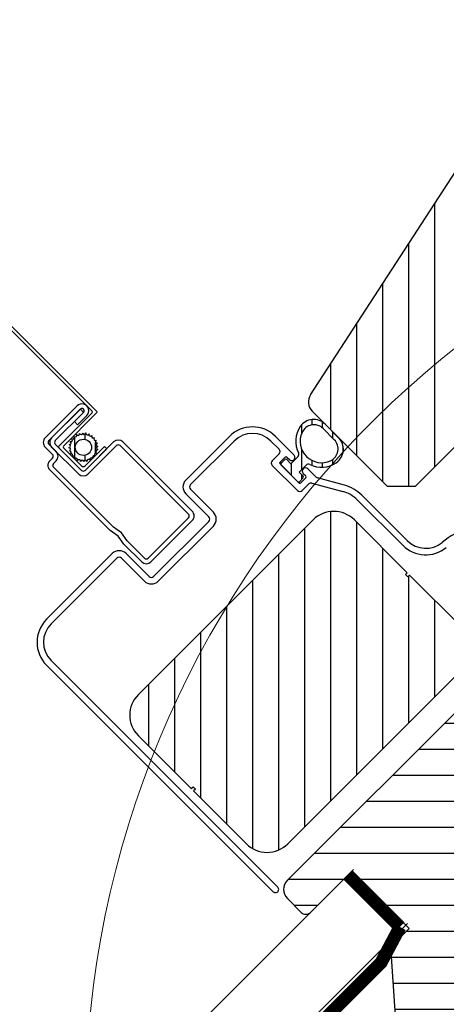
# Model space of a CAD drawing. Units: millimetres. Extents: x 181451 to 185048, y -4821 to -2842.
# Drawn here: x 182537 to 182602, y -4079 to -3928 of the extents above; entities that cross this region are included whole.
import ezdxf

# ---------------------------------------------------------------- set-up
doc = ezdxf.new("R2010")
doc.units = ezdxf.units.MM
doc.linetypes.add('ACAD_ISO03W100', pattern=[30, 12, -18])
doc.linetypes.add('HIDDEN', pattern=[0.375, 0.25, -0.125])
for name, color, linetype, lineweight in [('CONSTRUCTION', 40, 'Continuous', 20), ('FAKRO ALL', 1, 'Continuous', 20), ('FAKRO TEXT', 80, 'Continuous', 9)]:
    doc.layers.add(name, color=color, linetype=linetype, lineweight=lineweight)
doc.layers.add('DV6_Domyślne', color=7, linetype='Continuous')
doc.styles.get("Standard").update_dxf_attribs({"font": 'arial.ttf'})
doc.dimstyles.new('FAKRO', dxfattribs={"dimscale": 5, "dimtxt": 4, "dimasz": 1.5, "dimexe": 2, "dimexo": 15, "dimgap": 0.5, "dimtad": 1, "dimdec": 0, "dimrnd": 0.1, "dimzin": 3, "dimdsep": 46, "dimtxsty": 'Standard', "dimblk": 'OBLIQUE', "dimcen": 2, "dimclrd": 3, "dimclre": 3, "dimclrt": 3, "dimadec": 0, "dimazin": 0, "dimtfac": 1, "dimtdec": 0, "dimtix": 1, "dimtmove": 2, "dimatfit": 3, "dimldrblk": 'OBLIQUE', "dimfxl": 0, "dimtolj": 1, "dimarcsym": 0})
doc.dimstyles.new('Kopia FAKRO', dxfattribs={"dimscale": 5, "dimtxt": 4, "dimasz": 1.5, "dimexe": 2, "dimexo": 15, "dimgap": 0.5, "dimtad": 1, "dimdec": 0, "dimrnd": 0.1, "dimzin": 3, "dimdsep": 46, "dimtxsty": 'Standard', "dimblk": 'OBLIQUE', "dimcen": 2, "dimclrd": 3, "dimclre": 3, "dimclrt": 3, "dimadec": 0, "dimazin": 0, "dimtfac": 1, "dimtdec": 0, "dimtix": 1, "dimtmove": 2, "dimatfit": 3, "dimldrblk": 'OBLIQUE', "dimfxl": 0, "dimtolj": 1, "dimarcsym": 0})
pattern_1 = [(45, (-6222.21670055321, -4214.885084087582), (-2.82842712474619, 2.82842712474619), [])]
pattern_2 = [(45, (-1.455191522836685e-11, -514.4115888807282), (-1.122532015133644, 1.122532015133644), [])]

# ---------------------------------------------------------------- blocks, each defined once
blk = doc.blocks.new('_Oblique')
at = {"color": 0, "linetype": 'ByBlock', "lineweight": -2}
blk.add_line((-0.5, -0.5), (0.5, 0.5), dxfattribs=at)
blk = doc.blocks.new('*D9')
at = {"layer": 'Defpoints', "color": 0, "transparency": 16777216}
for p in [(182182.8355012671, -3394.874488860514), (182098.8736120016, -3478.836378126027), (182656.363669357, -4036.326435481154)]:
    blk.add_point(p, dxfattribs=at)
at = {"layer": 'FAKRO TEXT', "color": 3, "lineweight": -2, "transparency": 16777216}
for p, q in [((182151.9066205906, -3425.80336953701), (182189.9065690789, -3387.803421048637)), ((182740.3255586225, -3952.364546215642), (182182.8355012671, -3394.874488860514)), ((182709.396677946, -3983.293426892138), (182747.3966264344, -3945.293478403764))]:
    blk.add_line(p, q, dxfattribs=at)
at = {"layer": 'FAKRO TEXT', "color": 3, "lineweight": -2, "transparency": 16777216, "xscale": 7.5, "yscale": 7.5, "zscale": 7.5}
for p, rotation in [((182182.8355012671, -3394.874488860514), 135.0000000000176), ((182740.3255586225, -3952.364546215642), 315.0000000000176)]:
    blk.add_blockref('_Oblique', p, dxfattribs=dict(at, rotation=rotation))
at = {"layer": 'FAKRO TEXT', "color": 3, "transparency": 16777216, "insert": (182470.4193647096, -3664.780682773227), "char_height": 20, "attachment_point": 5, "rotation": 315.00000000001756}
blk.add_mtext('\\A1;L', dxfattribs=at)
blk = doc.blocks.new('*D10')
at = {"layer": 'Defpoints', "color": 0, "transparency": 16777216}
for p in [(182098.5775293487, -3537.38051345617), (182275.6373431324, -3774.994607451052), (182246.0251730467, -3857.713292527354), (182418.9103084199, -3857.713292527354), (182600.6442517714, -4039.447235878797)]:
    blk.add_point(p, dxfattribs=at)
at = {"layer": 'FAKRO TEXT', "color": 3, "lineweight": -2, "transparency": 16777216}
blk.add_arc((182418.9103084199, -3857.713292527354), 165.4373701526315, 135.0000000000062, 179.9999999999999, dxfattribs=at)
at = {"layer": 'FAKRO TEXT', "color": 3, "lineweight": -2, "transparency": 16777216, "xscale": 7.5, "yscale": 7.5, "zscale": 7.5}
for p, rotation in [((182301.9284221233, -3740.731406230785), 45.00000000000623), ((182253.4729382673, -3857.713292527369), 269.9999999999998)]:
    blk.add_blockref('_Oblique', p, dxfattribs=dict(at, rotation=rotation))
at = {"layer": 'FAKRO TEXT', "color": 3, "transparency": 16777216, "insert": (182254.322250728, -3789.538686826694), "char_height": 20, "attachment_point": 5, "rotation": 67.50000000000296}
blk.add_mtext('\\A1;15%%D-85%%D', dxfattribs=at)
blk = doc.blocks.new('*D16')
at = {"layer": 'Defpoints', "color": 0, "transparency": 16777216}
for p in [(182018.7936218855, -3580.272732364581), (182557.8910756006, -4119.370186079643), (182502.9572726174, -4174.303989062872)]:
    blk.add_point(p, dxfattribs=at)
at = {"layer": 'FAKRO TEXT', "color": 3, "lineweight": -2, "transparency": 16777216}
for p, q in [((181965.7606132965, -3633.305740953583), (181956.7887510904, -3642.277603159688)), ((181963.8598189022, -3635.206535347825), (182502.9572726174, -4174.303989062872)), ((182504.8580670116, -4172.40319466863), (182495.8862048055, -4181.375056874735))]:
    blk.add_line(p, q, dxfattribs=at)
at = {"layer": 'FAKRO TEXT', "color": 3, "lineweight": -2, "transparency": 16777216, "xscale": 7.5, "yscale": 7.5, "zscale": 7.5}
for p, rotation in [((181963.8598189022, -3635.206535347825), 135.000000000005), ((182502.9572726174, -4174.303989062872), 315.000000000005)]:
    blk.add_blockref('_Oblique', p, dxfattribs=dict(at, rotation=rotation))
at = {"layer": 'FAKRO TEXT', "color": 3, "transparency": 16777216, "insert": (182242.2473805246, -3895.916427440534), "char_height": 20, "attachment_point": 5, "rotation": 315.000000000005}
blk.add_mtext('\\A1;R', dxfattribs=at)
blk = doc.blocks.new('FVE_20191')
at = {"layer": 'DV6_Domyślne', "linetype": 'ACAD_ISO03W100'}
h = blk.add_hatch(dxfattribs=at)
h.set_pattern_fill('ANSI31', scale=0.5, style=0)
h.set_pattern_definition(pattern_2)
edge = h.paths.add_edge_path()
edge.add_arc((29.59057048607792, -679.9839423629455), 0.2500000000000286, 472.4596599063908, 639.7009194883398)
edge.add_arc((29.67482308519538, -680.4767927454668), 0.249999999999471, 459.700919488336, 626.9421790738166)
edge.add_arc((29.648151229223, -680.9760808507563), 0.2500000000007178, 446.9421790738052, 614.1834386546412)
edge.add_arc((29.51187204684538, -681.4571504761407), 0.2499999999980519, 434.1834386546319, 601.4246982400049)
edge.add_arc((29.27271537423076, -681.8962450968393), 0.2500000000000286, 421.4246982400202, 588.6659578219884)
edge.add_arc((28.94249141741602, -682.2716810279526), 0.2500000000000286, 408.6659578219982, 579.1018452175915)
edge.add_arc((28.5201060379477, -682.6576965472195), 0.3229492268224022, 404.995165597794, 551.0576136067223)
edge.add_arc((27.96401372629043, -682.7925250710978), 0.2500000000000286, 376.9509339863419, 547.3868213819455)
edge.add_arc((27.46816334605683, -682.8568088203901), 0.2500000000004847, 367.3868213819467, 534.6280809650722)
edge.add_arc((26.97035936205066, -682.809998634475), 0.2500000000000286, 354.6280809650613, 521.8693405482458)
edge.add_arc((26.4951846870681, -682.6544061274617), 0.2499999999949797, 341.869340548289, 509.1106001144202)
edge.add_arc((26.0661047372123, -682.3977148797712), 0.2499999999927051, 329.1106001144388, 496.3518597425254)
edge.add_arc((25.70430864552327, -682.0526010028843), 0.250000000007691, 316.3518597425368, 483.59311928619)
edge.add_arc((25.42766288611165, -681.636107156839), 0.2499999999974562, 303.5931192861498, 470.8343788843438)
edge.add_arc((25.2498289776122, -681.1688009392237), 0.2500000000222453, 290.8343788843406, 458.0756384629952)
edge.add_arc((25.17958884159452, -680.6737592002901), 0.249999999976118, 278.0756384629832, 445.3168980101486)
edge.add_arc((25.22041112702573, -680.1754284456838), 0.2499999999863511, 265.3168980101572, 432.5581576788978)
edge.add_arc((25.37027991756622, -679.6984176013502), 0.2500000000077595, 252.5581576788992, 419.7994171982822)
edge.add_arc((25.6217942864896, -679.2662827587046), 0.2500000000000286, 239.7994171982454, 407.0406767952474)
edge.add_arc((25.96253377052199, -678.90036390975), 0.2500000000000286, 227.0406767952938, 394.2819363793735)
edge.add_arc((26.37567172857234, -678.6187311211543), 0.2500000000000286, 214.2819363793553, 381.5231959625078)
edge.add_arc((26.84080628617085, -678.435292184935), 0.2500000000000729, 201.523195962474, 368.7644555457811)
edge.add_arc((27.33496783554438, -678.3591058139864), 0.2500000000000286, 188.7644555457831, 356.0057151269642)
edge.add_arc((27.83375333722506, -678.3939342982776), 0.2499999999997215, 536.0057151269726, 702.6874074302822)
edge.add_arc((28.30594802797714, -678.5411204221891), 0.2446024474635722, 522.6874074302633, 691.295448440141)
edge.add_arc((28.7397677974659, -678.7786746025959), 0.2500000000003978, 511.2954484401724, 677.9771407402296)
edge.add_arc((29.1112066993519, -679.1133881251735), 0.2500000000000286, 497.9771407401598, 665.2184003232919)
edge.add_arc((29.39955405404908, -679.5218679937243), 0.2500000000000286, 485.2184003233421, 652.459659906432)
edge = h.paths.add_edge_path()
edge.add_ellipse((27.42860286957875, -680.6071566320024), major_axis=(-1.25, 0), ratio=1, start_angle=0, end_angle=360, ccw=False)
at = {"layer": 'DV6_Domyślne', "linetype": 'Continuous'}
h = blk.add_hatch(dxfattribs=at)
h.set_pattern_fill('LINE', scale=1.259842519685039, angle=44.99999999999999, style=0)
h.set_pattern_definition(pattern_1)
edge = h.paths.add_edge_path()
edge.add_line((93.74867288915266, -702.5264439677994), (93.74867288915266, -745.9264439677995))
edge.add_line((93.74867288915266, -745.9264439677936), (73.24867288915266, -745.9264439677936))
edge.add_line((73.24867288915266, -745.9264439677936), (73.24867288915266, -720.9264439677936))
edge.add_line((73.2486728891381, -720.9264439677936), (59.24867288913811, -720.9264439677936))
edge.add_line((59.24867288915266, -720.9264439677936), (56.24867288915266, -717.9264439677936))
edge.add_line((56.24867288915266, -717.9264439677936), (56.24867288915266, -701.5460120341831))
edge.add_arc((58.24867288913811, -701.546012034174), 2.000000000000002, 461.9999999999998, 540, ccw=False)
edge.add_line((57.83284950751113, -699.5897168327065), (108.5407611983292, -688.8114174742395))
edge.add_arc((108.7486728891381, -689.7895650749851), 1.000000000000001, 360, 461.9999999999998, ccw=False)
edge.add_line((109.7486728891527, -689.7895650749851), (109.7486728891527, -698.5264439677962))
edge.add_line((109.7486728891527, -698.5264439677994), (103.7486728891527, -698.5264439677994))
edge.add_line((103.7486728891527, -698.5264439677994), (103.7486728891527, -702.5264439677994))
edge.add_line((103.7486728891527, -702.5264439677994), (93.74867288915266, -702.5264439677994))
at = {"layer": 'DV6_Domyślne', "linetype": 'ACAD_ISO03W100'}
h = blk.add_hatch(dxfattribs=at)
h.set_pattern_fill('ANSI31', scale=0.5, style=0)
h.set_pattern_definition(pattern_2)
edge = h.paths.add_edge_path()
edge.add_arc((49.72331583406776, -704.4571566410596), 0.4999999999999727, 270, 341.873796039442)
edge.add_arc((53.99999679015309, -705.8571566410828), 4.000000000000049, 460.5600904365109, 521.873796039443, ccw=False)
edge.add_arc((53.72729737513873, -704.3943657461787), 2.512007334322329, 360, 460.5600904365107, ccw=False)
edge.add_line((56.23930470946652, -704.3943657461496), (56.23930470946652, -707.319947535932))
edge.add_arc((53.72729737516784, -707.3199475359579), 2.512007334322405, 259.4399095634897, 360, ccw=False)
edge.add_arc((53.99999679015309, -705.8571566410828), 4.000000000000049, 198.1263299029942, 259.4399095634892, ccw=False)
edge.add_arc((49.72330594256346, -707.2571702871646), 0.5000136460919582, 378.1263299029887, 450.0000000000001)
edge.add_line((49.72330594256346, -706.757156641077), (48.1999967901429, -706.757156641077))
edge.add_line((48.19999679015018, -706.757156641077), (48.19999679015018, -707.6571566243374))
edge.add_arc((47.99999679015309, -707.6571566243365), 0.1999999999999919, 270, 360, ccw=False)
edge.add_line((47.99999679015309, -707.8571566243481), (47.19999679015291, -707.8571566243481))
edge.add_arc((47.19999679013563, -707.6571566243365), 0.200000000000089, 180, 270, ccw=False)
edge.add_line((46.99999679015309, -707.6571566243365), (46.99999679015309, -704.057156657816))
edge.add_arc((47.19999679015018, -704.0571566578001), 0.1999999999999919, 450, 540, ccw=False)
edge.add_line((47.19999679013563, -703.8571566577884), (47.99999679013581, -703.8571566577884))
edge.add_arc((47.99999679013854, -704.0571566578292), 0.199999999999978, 360, 450, ccw=False)
edge.add_line((48.19999679015018, -704.0571566578001), (48.19999679015018, -704.95715664106))
edge.add_line((48.19999679015018, -704.9571566410596), (49.7233158340814, -704.9571566410596))
edge = h.paths.add_edge_path()
edge.add_arc((53.5429682018148, -704.64564234516), 2.005147877247599, 360, 470.6683548852694, ccw=False)
edge.add_line((55.54811607903684, -704.6456423451309), (55.54811607903684, -707.068670936987))
edge.add_arc((53.54296820180025, -707.0686709370057), 2.005147877247599, 249.3316451147301, 360, ccw=False)
edge.add_arc((53.99999679015309, -705.8571566410828), 3.300000000000001, 110.668354885269, 249.3316451147301, ccw=False)
at = {"layer": 'DV6_Domyślne', "linetype": 'Continuous'}
h = blk.add_hatch(dxfattribs=at)
h.set_pattern_fill('LINE', scale=1.259842519685039, angle=44.99999999999999, style=0)
h.set_pattern_definition(pattern_1)
edge = h.paths.add_edge_path()
edge.add_line((44.49999999998545, -745.9825681674411), (6.499999999985448, -745.9825681674411))
edge.add_arc((6.499999999985448, -741.4825681674411), 4.500000000000003, 180, 270, ccw=False)
edge.add_line((1.999999999985448, -741.4825681674411), (1.999999999985449, -729.9825681674411))
edge.add_line((2, -729.9825681674702), (2.400000000000546, -729.9825681674702))
edge.add_line((2.399999999979627, -729.9825681674411), (2.399999999979627, -729.4825681674411))
edge.add_line((2.399999999994179, -729.4825681674702), (1.999999999994543, -729.4825681674702))
edge.add_line((2, -729.4825681674702), (2.000000000000001, -717.9825681674702))
edge.add_arc((6.499999999985448, -717.9825681674702), 4.500000000000004, 450, 540, ccw=False)
edge.add_line((6.5, -713.4825681674702), (44.5, -713.4825681674702))
edge.add_arc((44.5, -717.9825681674702), 4.500000000000004, 360, 450, ccw=False)
edge.add_line((49, -717.9825681674702), (49, -729.4825681674702))
edge.add_line((49, -729.4825681674702), (48.60000000000036, -729.4825681674702))
edge.add_line((48.60000000000582, -729.4825681674702), (48.60000000000582, -729.9825681674702))
edge.add_line((48.60000000000582, -729.9825681674702), (49.00000000000546, -729.9825681674702))
edge.add_line((49, -729.9825681674702), (49, -741.4825681674702))
edge.add_arc((44.49999999998545, -741.4825681674411), 4.500000000000003, 270, 360, ccw=False)
h = blk.add_hatch(dxfattribs=at)
h.set_pattern_fill('LINE', scale=1.259842519685039, angle=135, style=0)
h.set_pattern_definition([(135, (-6222.21670055321, -4214.885084087582), (-2.828427124746191, -2.828427124746189), [])])
edge = h.paths.add_edge_path()
edge.add_line((87.99999999998545, -771.4071566319326), (87.99999999998545, -776.1071566319324))
edge.add_arc((86.49999999998545, -776.1071566319151), 1.5, 180, 360, ccw=False)
edge.add_line((85, -776.1071566319442), (85, -775.4071566319444))
edge.add_arc((83.99999999998545, -775.4071566319326), 1.000000000000024, 360, 450.0000000000001)
edge.add_line((83.99999999998545, -774.4071566319035), (78.99999999998545, -774.4071566319035))
edge.add_arc((78.99999999998545, -775.4071566319326), 1.000000000000014, 450.0000000000001, 540)
edge.add_line((77.99999999998545, -775.4071566319035), (77.99999999998545, -788.4071566319035))
edge.add_line((78, -788.4071566319326), (77, -789.4071566319326))
edge.add_line((77, -789.4071566319326), (0.5, -789.4071566319326))
edge.add_arc((0.5, -788.4071566319326), 1, 180, 270, ccw=False)
edge.add_line((-0.5, -788.4071566319326), (-0.5, -776.4071566319326))
edge.add_line((-0.5000000000145519, -776.4071566319326), (6.499999999985448, -768.4071566319326))
edge.add_line((6.499999999985448, -768.4071566319035), (10.49999999998545, -768.4071566319035))
edge.add_line((10.49999999998545, -768.4071566319035), (10.49999999998545, -755.9071566319035))
edge.add_line((10.5, -755.9071566319326), (1.5, -755.9071566319326))
edge.add_arc((1.5, -754.9071566319326), 1, 180, 270, ccw=False)
edge.add_line((0.4999999999854481, -754.9071566319326), (0.4999999999854481, -751.9071566319326))
edge.add_arc((2.499999999985448, -751.9071566319035), 2, 450, 540, ccw=False)
edge.add_line((2.5, -749.9071566319326), (81.54480655338102, -749.9071566319326))
edge.add_arc((81.54480655338557, -752.9071566319326), 3, 375.00000000000114, 450, ccw=False)
edge.add_line((84.44258403223648, -752.1306994965998), (87.99999999998909, -765.407156631908))
edge.add_line((87.99999999998545, -765.4071566319035), (87.99999999998545, -766.407156631903))
edge.add_line((87.99999999998545, -766.4071566319326), (86.99999999998545, -767.4071566319326))
edge.add_line((86.99999999998545, -767.4071566319326), (81.99999999998545, -767.4071566319326))
edge.add_line((81.99999999998545, -767.4071566319326), (81.99999999998545, -770.4071566319326))
edge.add_line((81.99999999998545, -770.4071566319035), (86.99999999998545, -770.4071566319035))
edge.add_line((86.99999999998545, -770.4071566319035), (87.99999999998545, -771.4071566319035))
at = {"layer": 'DV6_Domyślne', "color": 7, "linetype": 'Continuous'}
for p, q in [((31.24999999892316, -675.4071566319908), (24.2899999989022, -675.4071566318744)), ((23.2899999989022, -676.4071566318744), (23.28999999888765, -678.0071566318802)), ((23.98999999887019, -678.107156631886), (23.98999999891385, -676.5071566318802)), ((23.9999999988795, -677.1171566318662), (23.99999999880674, -683.0071566319093)), ((24.38999999890802, -676.107156631886), (31.24999999889405, -676.1071566319733)), ((24.70000000529399, -682.9071566383936), (24.69999999887659, -677.2171566318721)), ((31.24999999889405, -676.1171566319827), (24.99999999890861, -676.1171566318953)), ((25.09999999889988, -676.817156631907), (31.24999999889405, -676.8171566319943)), ((31.24999999889405, -676.8271566320036), (29.24999999889405, -676.8271566319454)), ((29.24999999889405, -676.8271566319454), (29.2499999988795, -677.527156631957)), ((31.24999999889405, -676.8171566319943), (31.24999999889405, -676.1171566319827)), ((22.88999999887892, -678.4071566318744), (22.30000000135624, -678.4071566318453)), ((24.69999998425192, -682.9071566319326), (24.69999998438288, -678.0071566319384)), ((24.89999998439453, -677.8071566319268), (32.09999998439162, -677.8071566321305)), ((25.19999998436833, -678.5071566319384), (25.19999998426647, -682.4071566319617)), ((25.39999998437997, -678.3071566319559), (32.59999998437706, -678.3071566321596)), ((29.2499999988795, -677.527156631957), (31.2499999988795, -677.5271566319861)), ((21.30000000134169, -679.4071566318162), (21.29999999866413, -692.5571566318686)), ((21.99999999866122, -692.5571566318686), (21.99999999886495, -679.5071566318511)), ((22.39999999885913, -679.1071566318569), (22.98999999885564, -679.1071566318569)), ((31.2999999987951, -683.3071566320141), (25.09999999879801, -683.3071566318977)), ((25.0999999842461, -683.3071566319559), (29.79999998424319, -683.3071566320723)), ((25.5999999842461, -682.8071566319559), (29.79999998424319, -682.8071566320723)), ((29.79999998424319, -682.8071566320723), (29.79999998424319, -683.3071566320723)), ((24.99999999874854, -684.0071566318802), (31.19999999876018, -684.0071566319966)), ((31.59999999879801, -684.4071566320199), (31.59999999856518, -699.3071566320141)), ((32.29999999856227, -699.4071566320199), (32.2999999987951, -684.3071566320432)), ((57.83284950751113, -699.5897168327065), (108.5407611983392, -688.8114174742368)), ((21.54999999863503, -694.0571566318395), (21.29999999866413, -692.5571566318686)), ((22.24999999864667, -694.0571566318977), (21.99999999866122, -692.5571566318686)), ((21.29999999860593, -695.5571566318395), (21.54999999863503, -694.0571566318395)), ((21.99999999863212, -695.5571566318977), (22.24999999864667, -694.0571566318977)), ((19.00055269397853, -695.3071566318977), (4.699999443328124, -695.3071566319268)), ((21.29999999860593, -695.5571566318395), (21.29999999857682, -699.4071566318744)), ((21.99999999857391, -699.3071566318395), (21.99999999863212, -695.5571566318977)), ((44.49999629723607, -695.3071566319268), (35.0005515806406, -695.3071566319268)), ((4.699999443313573, -696.3071566319268), (19.00111864507198, -696.3071566319268)), ((19.50111864507198, -696.8071566319268), (19.50111864507198, -701.8090785591339)), ((20.50055269399309, -701.8090785591339), (20.50055269399309, -696.8071566319268)), ((33.5005515806406, -696.8071566319268), (33.50055158062605, -701.8090785591339)), ((34.49998562957626, -701.8090785591339), (34.49998562956171, -696.8071566319268)), ((34.99998562956171, -696.3071566319268), (44.49999629722151, -696.3071566318977)), ((31.19999999858555, -699.7071566319792), (22.39999999856809, -699.7071566318627)), ((-0.3000005566718755, -700.3071566319268), (-0.3000005566864274, -749.6071553288784)), ((0.6999994433135726, -749.6071553288784), (0.6999994433135726, -700.3071566319268)), ((22.2999999984022, -700.4071566318453), (31.29999999859137, -700.4071566319908)), ((48.49999629723607, -700.3071566319268), (48.49999629722151, -702.1071558870026)), ((49.49999679015309, -704.3571566319151), (49.49999629723607, -700.3071566319268)), ((56.24867288915266, -717.9264439677936), (56.24867288915266, -701.546012034174)), ((33.00055158062605, -702.3090785591339), (21.00055269399309, -702.3090785591339)), ((45.99999088331242, -703.1071558870026), (45.99999088334152, -708.6071566137834)), ((47.99999629722151, -702.6071558870026), (46.49999088331242, -702.6071558870026)), ((21.00111864505743, -703.3090785591339), (32.99998562957626, -703.3090785591339)), ((46.99999679013854, -707.9071566410712), (46.99999679012399, -703.8071566410654)), ((46.99999679013854, -704.0571566578001), (46.99999679015309, -707.6571566243365)), ((47.19999679012108, -703.6071566410537), (48.29999679014145, -703.6071566410537)), ((47.99999679015309, -703.8571566578175), (47.19999679013563, -703.8571566577884)), ((48.19999679015018, -704.9571566410596), (48.19999679015018, -704.0571566578001)), ((48.49999679013854, -703.8071566410654), (48.49999679013854, -704.3571566319151)), ((55.54811607903684, -704.6456423451309), (55.5481160790514, -707.0686709370057)), ((56.23930470948108, -707.3199475359579), (56.23930470946652, -704.3943657461496)), ((49.72331583406776, -704.9571566410596), (48.19999679015018, -704.9571566410596)), ((48.19999679015018, -706.757156641077), (49.72330594256346, -706.757156641077)), ((48.19999679015018, -707.6571566243365), (48.19999679015018, -706.757156641077)), ((48.49999679013854, -707.3571559277188), (48.49999679012399, -707.9071566410712)), ((49.49999629723607, -709.1693212492391), (49.49999679013854, -707.3571559277188)), ((46.49999088334152, -709.1071566137834), (47.94338026038895, -709.1071566137834)), ((47.19999679013563, -707.857156624319), (47.99999679015309, -707.8571566243481)), ((48.2999967901269, -708.1071566410537), (47.19999679015018, -708.1071566410828)), ((48.37639318969741, -709.3571570076456), (50.83012873632833, -713.6071605707402)), ((51.69615459491615, -713.1071613456006), (49.56698336794216, -709.419320855377)), ((44.5, -713.4825681674702), (6.5, -713.4825681674702)), ((51.49999944331648, -716.1071566319442), (51.49999944331648, -726.0071566319384)), ((52.49999944330193, -726.0071566319093), (52.49999944330193, -716.107156618993)), ((2, -717.9825681674702), (2, -729.4825681674702)), ((49, -729.4825681674702), (49, -717.9825681674702)), ((59.24867288915266, -720.9264439677936), (56.24867288915266, -717.9264439677936)), ((59.24867288915266, -720.9264439677936), (73.2486728891381, -720.9264439677936)), ((2, -729.4825681674702), (2.399999999994179, -729.4825681674702)), ((2.399999999979627, -729.9825681674411), (2, -729.9825681674702)), ((2, -729.9825681674702), (1.999999999985448, -741.4825681674411)), ((2.399999999994179, -729.4825681674702), (2.399999999979627, -729.9825681674411)), ((48.60000000000582, -729.4825681674702), (49, -729.4825681674702)), ((48.60000000000582, -729.9825681674702), (48.60000000000582, -729.4825681674702)), ((49, -729.9825681674702), (48.60000000000582, -729.9825681674702)), ((48.99999999998545, -741.4825681674411), (49, -729.9825681674702)), ((6.5, -745.9825681674702), (44.49999999998545, -745.9825681674411)), ((2.5, -749.9071566319326), (81.54480655338557, -749.9071566319326)), ((0.4999999999854481, -754.9071566319326), (0.5, -751.9071566319326)), ((10.5, -755.9071566319326), (1.5, -755.9071566319326)), ((10.49999999998545, -768.4071566319035), (10.5, -755.9071566319326)), ((-0.5000000000145519, -776.4071566319326), (6.499999999985448, -768.4071566319035)), ((6.499999999985448, -768.4071566319035), (10.49999999998545, -768.4071566319035))]:
    blk.add_line(p, q, dxfattribs=at)
for points in [[(32.30000001279404, -64.80000000022119), (32.29999998494168, -144.30329234284), (32.29999998438871, -677.607156632148)], [(32.79999998437415, -678.1071566321771), (32.79999998494168, -144.30329234284), (32.80000001282315, -64.3000000002503)]]:
    blk.add_lwpolyline(points, dxfattribs=at)
blk.add_circle((27.42860286957875, -680.6071566320024), 1.25, dxfattribs=at)
for centre, radius, start, end in [((24.2899999989022, -676.4071566319035), 1.000000000000001, 89.99999999833247, 180), ((31.24999999889405, -676.4671566319885), 1.060000000000019, 269.9999999983324, 89.99999999833247), ((24.38999999890802, -676.5071566318802), 0.3999999999999976, 89.99999999833247, 180), ((24.99999999889405, -677.1171566318953), 1.000000000000001, 89.99999999833247, 180), ((25.09999999889988, -677.2171566319012), 0.4000000000000045, 89.99999999833247, 180), ((31.24999999889405, -676.4671566319885), 0.3599999999999992, 269.9999999983324, 89.99999999833247), ((22.30000000137079, -679.4071566318744), 1.000000000000001, 89.99999999833247, 180), ((22.88999999887892, -678.0071566318802), 0.3999999999999976, 269.9999999983324, 0), ((22.98999999888474, -678.107156631886), 1.000000000000001, 269.9999999983324, 0), ((24.89999998437997, -678.0071566319384), 0.1999999999999988, 89.99999999833247, 179.9999999983325), ((25.39999998437997, -678.5071566319675), 0.1999999999999988, 89.99999999833247, 179.9999999983325), ((25.96253377052199, -678.90036390975), 0.2500000000000204, 227.0406767946533, 34.28193637840462), ((26.37567172857234, -678.6187311211543), 0.2500000000000192, 214.2819363784046, 21.52319596274504), ((26.84080628617085, -678.435292184935), 0.2500000000000746, 201.523195962745, 8.764455546187094), ((27.33496783554438, -678.3591058139864), 0.2500000000000295, 188.7644555461871, 356.0057151276766), ((27.83375333722506, -678.3939342982776), 0.2499999999997236, 176.0057151276765, 342.6874074295127), ((28.30594802797714, -678.5411204221891), 0.244602447463589, 162.6874074295127, 331.2954484398199), ((28.7397677974659, -678.7786746025959), 0.2500000000003876, 151.2954484398199, 317.9771407406566), ((29.1112066993519, -679.1133881251735), 0.2499999999999879, 137.9771407406566, 305.2184003234684), ((32.09999998439162, -677.607156632148), 0.2000000000000023, 269.9999999983324, 359.9999999983325), ((32.59999998437706, -678.1071566321771), 0.1999999999999988, 269.9999999983324, 359.9999999983325), ((22.39999999885913, -679.5071566318511), 0.3999999999960563, 89.99999999833247, 180), ((25.22041112702573, -680.1754284456838), 0.2499999999863646, 265.3168980102669, 72.55815767870862), ((25.17958884159452, -680.6737592002901), 0.2499999999761251, 278.0756384624659, 85.31689801026687), ((25.37027991756622, -679.6984176013502), 0.2500000000077316, 252.5581576787086, 59.79941719820479), ((25.6217942864896, -679.2662827587046), 0.2500000000000169, 239.7994171982048, 47.04067679465331), ((29.39955405404908, -679.5218679937243), 0.2500000000000953, 125.2184003234685, 292.4596599065289), ((29.59057048607792, -679.9839423629455), 0.2499999999999797, 112.459659906529, 279.7009194879531), ((29.67482308519538, -680.4767927454668), 0.2499999999994355, 99.70091948795303, 266.9421790740363), ((25.2498289776122, -681.1688009392237), 0.2500000000222425, 290.8343788842989, 98.07563846352566), ((25.42766288611165, -681.636107156839), 0.2499999999974908, 303.593119285519, 110.8343788842988), ((25.70430864552327, -682.0526010028843), 0.2500000000076916, 316.3518597432494, 123.5931192862135), ((29.27271537423076, -681.8962450968393), 0.2500000000000259, 61.42469824017891, 228.6659578223866), ((29.51187204684538, -681.4571504761407), 0.2499999999980506, 74.18343865449658, 241.4246982401789), ((29.648151229223, -680.9760808507563), 0.2500000000007293, 86.94217907403636, 254.1834386544966), ((24.99999999877764, -683.0071566319093), 0.9999999999767417, 180, 269.9999999983324), ((25.09999999879801, -682.9071566383645), 0.3999999935112297, 180, 269.9999999983324), ((25.0999999842461, -682.9071566319326), 0.3999999999999559, 180, 269.9999999983324), ((25.59999998426065, -682.4071566319617), 0.3999999999999559, 180, 269.9999999983324), ((26.0661047372123, -682.3977148797712), 0.2499999999926911, 329.1106001140253, 136.3518597432493), ((26.4951846870681, -682.6544061274617), 0.2499999999949636, 341.8693405485702, 149.1106001140252), ((26.97035936205066, -682.809998634475), 0.250000000000022, 354.6280809657575, 161.8693405485702), ((27.46816334605683, -682.8568088203901), 0.2500000000004877, 7.386821381840665, 174.6280809657575), ((27.96401372629043, -682.7925250710978), 0.2500000000000248, 16.95093398572522, 187.3868213818407), ((28.5201060379477, -682.6576965472195), 0.3229492268224025, 44.99516559805698, 191.0576136059035), ((28.94249141741602, -682.2716810279526), 0.2500000000000463, 48.66595782238667, 219.101845218013), ((31.29999999878055, -684.3071566320141), 1.000000000001743, 0, 89.99999999833247), ((31.19999999876018, -684.4071566320199), 0.4000000000296267, 0, 89.99999999833247), ((4.699999443328124, -700.3071566319268), 5.000000000000004, 90, 180), ((19.00055269397853, -696.8071566319268), 1.500000000000001, 0, 90), ((35.0005515806406, -696.8071566319268), 1.500000000000001, 90, 180), ((44.49999629723607, -700.3071566319268), 5.000000000000001, 0, 90), ((4.699999443328124, -700.3071566319268), 4.000000000000004, 90, 180), ((19.00111864507198, -696.8071566319268), 0.5000000000000004, 0, 90), ((34.99998562956171, -696.8071566319268), 0.5000000000000004, 90, 180), ((44.49999629723607, -700.3071566319268), 3.99999999999999, 0, 90), ((22.2999999984022, -699.4071566320199), 0.9999999998461726, 180, 269.9999999983324), ((22.39999999855354, -699.3071566318686), 0.3999999999958204, 180, 269.9999999983324), ((31.19999999860011, -699.3071566320141), 0.3999999999787264, 269.9999999983324, 0), ((31.29999999860593, -699.4071566320199), 0.9999999999742715, 269.9999999983324, 0), ((58.24867288913811, -701.546012034174), 2, 102.0000000007498, 180), ((21.00111864505743, -701.8090785591048), 1.500000000000001, 180, 270), ((21.00055269399309, -701.8090785591339), 0.5000000000000004, 180, 270), ((32.99998562956171, -701.8090785591339), 1.500000000000001, 270, 0), ((33.00055158065516, -701.8090785591339), 0.5000000000000004, 270, 0), ((46.49999088331242, -703.1071558870026), 0.5000000000000004, 90, 180), ((47.99999629725062, -702.1071558870317), 0.5000000000000004, 270, 0), ((53.99999679015309, -705.8571566410828), 4.000000000000049, 100.560090435973, 161.8737960397848), ((53.99999679015309, -705.8571566410828), 3.300000000000001, 110.6683548852974, 249.3316451147027), ((53.5429682018148, -704.64564234516), 2.005147877247599, 0, 110.6683548852974), ((53.72729737513873, -704.3943657461787), 2.512007334322329, 0, 100.560090435973), ((47.19999679013563, -703.8071566410654), 0.1999999999999988, 90, 180), ((47.19999679015018, -704.0571566578001), 0.1999999999999919, 90, 180), ((47.99999679013854, -704.0571566578292), 0.199999999999978, 0, 90), ((48.29999679014145, -703.8071566410654), 0.1999999999999988, 0, 90), ((48.99999679015309, -704.3571566319151), 0.5000000000000004, 180, 0), ((49.72331583406776, -704.4571566410596), 0.4999999999999727, 270, 341.8737960397848), ((47.19999679013563, -707.6571566243365), 0.200000000000089, 180, 270), ((47.99999679015309, -707.6571566243365), 0.1999999999999919, 270, 0), ((48.99999679013854, -707.3571559277188), 0.5000000000000004, 0, 180), ((49.72330594256346, -707.2571702871646), 0.5000136460919582, 18.1263299022429, 90), ((53.99999679015309, -705.8571566410828), 4.000000000000049, 198.1263299022429, 259.4399095632074), ((53.54296820180025, -707.0686709370057), 2.005147877247599, 249.3316451147027, 0), ((53.72729737516784, -707.3199475359579), 2.512007334322405, 259.4399095632074, 0), ((46.49999088334152, -708.6071566137834), 0.5000000000000004, 180, 270), ((47.19999679015018, -707.9071566410712), 0.1999999999999988, 180, 270), ((47.94338026038895, -709.6071566137834), 0.5000000000000004, 29.99994788241801, 90), ((48.29999679014145, -707.9071566410712), 0.1999999999999988, 270, 0), ((49.99999629723607, -709.1693212492391), 0.4999999999999991, 180, 209.999947882418), ((6.499999999985448, -717.9825681674702), 4.500000000000004, 90, 180), ((44.5, -717.9825681674702), 4.500000000000004, 0, 90), ((46.49999944331648, -716.1071566319442), 5.000000000000003, 0, 29.99994788241801), ((46.49999944331648, -716.1071566190221), 5.999999999999998, 0, 29.99994788241801), ((56.49999944331648, -726.0071566319384), 5.000000000000003, 180, 264.2660583020723), ((56.49999944331648, -726.0071566319384), 4.000000000004142, 180, 264.2660583020723), ((54.70163388604124, -743.9170946956438), 14.00000000344247, 47.04047971723268, 84.26605830207232), ((6.499999999985448, -741.4825681674411), 4.500000000000003, 180, 270), ((0.1999994433135726, -749.6071553288784), 0.5000000000000004, 180, 0), ((2.499999999985448, -751.9071566319035), 2.000000000000002, 90, 180), ((1.5, -754.9071566319326), 1, 180, 270)]:
    blk.add_arc(centre, radius, start, end, dxfattribs=at)
blk = doc.blocks.new('A$C5D950069')
at = {"layer": 'CONSTRUCTION'}
for p, q in [((0.04335126074147411, 294.2019228570471), (0.05580726714106277, 225.8845592296611)), ((11.81106004316825, 294.2019228570616), (11.82566199573921, 214.1147045010339))]:
    blk.add_line(p, q, dxfattribs=at)
at = {"layer": 'FAKRO ALL', "const_width": 2}
blk.add_lwpolyline([(11.38585220783716, 293.0032581222667), (6.127404049038887e-06, 293.0032581222667)], dxfattribs=at)
at = {"layer": 'FAKRO ALL', "linetype": 'HIDDEN', "ltscale": 35, "const_width": 2}
blk.add_lwpolyline([(11.38585220783716, 293.0032581222667), (13.20668496235157, 287.0689831372774), (13.20668496197322, 233.1878526497358, 0.1989123673813644), (13.79247139958898, 231.773639087337), (223.4323789328337, 22.13373155412137, 0.1989123673818371), (224.8465924952179, 21.54794511649106), (293.6586556633702, 21.54794511669479, -0.1890491782532971), (295.0180891411437, 21.01489454307466), (297.2040157921147, 18.98917926221202, 0.1890491782530893), (298.56344926983, 18.45612868856279), (316.11313629098, 18.45612868856279)], format="xyb", dxfattribs=at)

msp = doc.modelspace()

# ---------------------------------------------------------------- linework, layer by layer
at = {"layer": 'FAKRO TEXT'}
msp.add_arc((182696.8628975302, -4095.991556791562), 150, 94.92842418189056, 84.7402182407316, dxfattribs=at)

# ---------------------------------------------------------------- block references
at = {"layer": 'CONSTRUCTION'}
for name, p, rotation in [('FVE_20191', (182045.9111690499, -3531.793676050985), 45), ('A$C5D950069', (182380.0297059025, -4266.627040512477), 315)]:
    msp.add_blockref(name, p, dxfattribs=dict(at, rotation=rotation))

# ---------------------------------------------------------------- dimensions: what is measured, and where the dimension line sits
at = {"layer": 'FAKRO TEXT'}
for p1, p2, distance, text, picture, middle in [((182656.363669357, -4036.326435481137), (182098.8736120016, -3478.836378126045), -118.74004252176907, 'L', '*D9', (182470.4193647096, -3664.780682773227)), ((182018.7936218854, -3580.272732364595), (182557.8910756006, -4119.370186079635), -77.68812921159893, 'R', '*D16', (182242.2473805246, -3895.916427440534))]:
    dim = msp.add_aligned_dim(p1=p1, p2=p2, distance=distance, text=text, dimstyle='FAKRO', dxfattribs=at)
    dim.commit()
    dim.dimension.update_dxf_attribs({"geometry": picture, "text_midpoint": middle})
dim = msp.add_angular_dim_2l(base=(182275.6373431324, -3774.994607451052), line1=((182418.9103084199, -3857.713292527353), (182246.0251730467, -3857.713292527353)), line2=((182098.5775293487, -3537.380513456154), (182600.6442517714, -4039.447235878794)), text='15%%D-85%%D', dimstyle='Kopia FAKRO', dxfattribs=at)
dim.commit()
dim.dimension.update_dxf_attribs({"geometry": '*D10', "text_midpoint": (182254.3222507279, -3789.538686826687)})

doc.saveas('drawing.dxf')
